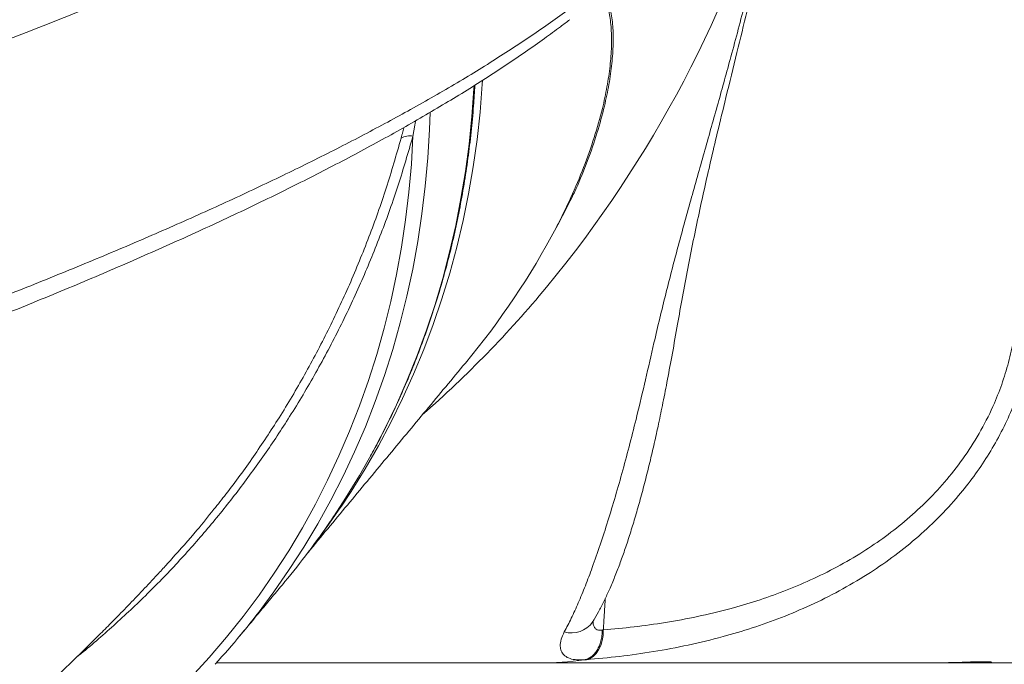
# Model space of a CAD drawing. Units: inches. Extents: x 1.38 to 9.75, y 0.69 to 8.36.
# Drawn here: x 8.66 to 9.05, y 3.25 to 3.51 of the extents above; entities that cross this region are included whole.
import ezdxf

# ---------------------------------------------------------------- set-up
doc = ezdxf.new("R2010")
doc.units = ezdxf.units.IN
doc.header["$MEASUREMENT"] = 0

msp = doc.modelspace()

# ---------------------------------------------------------------- linework, layer by layer
at = {"color": 7, "linetype": 'Continuous', "lineweight": 15}
for p, q in [((8.867038541426144, 3.253584657709181), (8.739588719902564, 3.25358465770918)), ((9.02055466169177, 3.253584657709181), (8.867038541426144, 3.253584657709181)), ((9.020554661691284, 3.253584657709176), (9.041850471392365, 3.253584657709181)), ((9.041896107322746, 3.253584657709178), (9.04187653292811, 3.253584657709181)), ((9.041896107322746, 3.253584657709178), (9.150972839801726, 3.253584657709176))]:
    msp.add_line(p, q, dxfattribs=at)
at = {"color": 7, "linetype": 'Continuous', "lineweight": 15, "flags": 128}
for points in [[(8.844400022626862, 3.482876969222197), (8.844310130896888, 3.481440628663095), (8.843442014089534, 3.470530382298477), (8.842251448260098, 3.459701043566662), (8.840739358000542, 3.448961022518841), (8.838906917598312, 3.438318659842205), (8.836755550124376, 3.427782220382574), (8.834286926328085, 3.417359886725925), (8.83150296333965, 3.407059752843808), (8.82840582318132, 3.396889817807581), (8.824997911088348, 3.386857979576334), (8.821281873641091, 3.37697202886335), (8.817260596709676, 3.367239643085844), (8.812937203212847, 3.357668380402687), (8.808315050692695, 3.348265673844756), (8.803397728707205, 3.339038825542448), (8.798189056042608, 3.329995001054848), (8.792693077747716, 3.32114122380498), (8.78888187962683, 3.315362940755634)], [(8.784407876128435, 3.309208117174442), (8.784749158801278, 3.309709004489082), (8.790476511229874, 3.318439887030586), (8.795918846983444, 3.327366666454687), (8.80107193695637, 3.336482405980063), (8.805931776808839, 3.345780021989134), (8.810494590078507, 3.355252289532566), (8.814756831115112, 3.364891847943603), (8.81871518783569, 3.374691206557854), (8.822366584298331, 3.384642750534116), (8.825708183092413, 3.394738746771672), (8.82873738754348, 3.404971349919495), (8.83145184373106, 3.41533260847268), (8.83384944231783, 3.425814470951364), (8.83592832018874, 3.436408792157327), (8.837686861898796, 3.447107339503436), (8.839123700928367, 3.457901799410978), (8.840237720745089, 3.468783783769942), (8.841028055671488, 3.479744836457213), (8.841089224007467, 3.480844285950117)], [(8.823735081977702, 3.47030411316205), (8.82350848743515, 3.46362234887061), (8.822861727740042, 3.452466120072861), (8.821881418680364, 3.441387225427466), (8.820568344478918, 3.430394527773878), (8.818923555562321, 3.419496820996108), (8.816948367720695, 3.408702822987835), (8.814644361055057, 3.398021168678306), (8.81201337871329, 3.387460403124615), (8.809057525415659, 3.37702897467586), (8.805779165771098, 3.366735228214684), (8.80218092238557, 3.356587398481573), (8.798265673764062, 3.346593603487268), (8.79403655200784, 3.33676183801856), (8.78949694030885, 3.327099967242659), (8.784650470243253, 3.317615720415262), (8.779501018866252, 3.308316684697329), (8.774052705610542, 3.299210299085557), (8.768309888990867, 3.29030384846136), (8.762277163117323, 3.281604457763144), (8.75860482840329, 3.27659980842152)], [(8.729696771473284, 3.247915533788778), (8.736781760043003, 3.255666602201712), (8.74359908700294, 3.263649921232699), (8.750143288208992, 3.271859092185328), (8.756409118429621, 3.280287535340999), (8.762391555549941, 3.28892849523262), (8.768085804596984, 3.297775046059176), (8.773487301582914, 3.306820097236812), (8.778591717163103, 3.316056399081993), (8.783394960106126, 3.325476548622192), (8.78789318057293, 3.335072995529426), (8.792082773202507, 3.344838048171912), (8.795960380001619, 3.354763879778972), (8.799522893036256, 3.364842534714253), (8.802767456922675, 3.375065934852238), (8.805691471116015, 3.385425886052932), (8.808292591994647, 3.395914084729524), (8.810568734738617, 3.406522124503796), (8.812518075000638, 3.41724150294389), (8.814139050368322, 3.428063628379086), (8.81543036161647, 3.438979826786096), (8.816390973748407, 3.449981348741365), (8.817020116825542, 3.461059376433804)], [(8.88531546888926, 3.254841129299724), (8.88669294051238, 3.255282202751381), (8.887982438102647, 3.256089892055444), (8.889144414936375, 3.257239426738535), (8.890143235137145, 3.258695552504081), (8.890948266568236, 3.260413612422333), (8.891534820268763, 3.262340916483345), (8.891884907622622, 3.26441835751101), (8.891987792039101, 3.266582223880808)], [(9.04187653292811, 3.253584657709181), (9.040804119608794, 3.253691814011273), (9.039893003358433, 3.253959326963687)]]:
    msp.add_lwpolyline(points, dxfattribs=at)
at = {"color": 7, "linetype": 'Continuous', "lineweight": 15}
for centre, radius, start, end in [((8.504265796870493, 3.703103783619425), 0.4737389880353924, 320.4559381601312, 344.1039773109103), ((8.81593671539886, 3.453958548063638), 0.007183002310587606, 81.32505791441831, 120.0379257076243), ((8.595813071210149, 3.572585710358278), 0.314434425598109, 320.2853618580262, 331.9828096459051), ((8.528738377546889, 3.684361131530726), 0.4429358446257158, 311.2540744769746, 320.3100423041428), ((8.529128118515068, 3.490818317881755), 0.3134590974500112, 322.9630894162326, 325.9622291856778), ((8.525172165777002, 3.486191068990234), 0.3138887044078569, 320.2724918213453, 325.6782346592919), ((8.507618509083155, 3.464611937520146), 0.313596385779662, 317.5800799030579, 323.1633708894563), ((8.879393867841785, 3.275735775143749), 0.01034998697664731, 254.4520400563704, 324.1758828147004), ((8.867033823387601, 3.381682732718399), 0.1280980750961045, 270.0021102869505, 277.8143861185521)]:
    msp.add_arc(centre, radius, start, end, dxfattribs=at)
for points, knots in [([(7.889014821589481, 3.411667736415715), (7.894196588925397, 3.413045769198532), (7.912600196074098, 3.417940001673466), (7.940896302878897, 3.425509313915281), (7.973899669381589, 3.434367193795887), (8.003605305967309, 3.442368708178189), (8.03315684240951, 3.450370199459828), (8.062626693998263, 3.458403491843184), (8.09199560071395, 3.466472003889144), (8.121247025624964, 3.474567630394858), (8.150261380175053, 3.482660046974921), (8.179297602012017, 3.490816586373399), (8.208322868534113, 3.499051037886894), (8.237332704169189, 3.507385329720656), (8.266031483218123, 3.515730274589751), (8.295032705205468, 3.524268656775431), (8.324265174835997, 3.532986174795585), (8.353672895694901, 3.541886629649698), (8.38260248650859, 3.550787397238325), (8.411024044056147, 3.559696887436215), (8.438918288741826, 3.568606931361151), (8.466269868112564, 3.577508605092784), (8.493051586558487, 3.58640951475081), (8.51968534937936, 3.595465385679026), (8.546113548318438, 3.604681126309197), (8.572280301080502, 3.614051061757712), (8.597721741290654, 3.623418884121028), (8.62314672002958, 3.63305150313285), (8.648449197339463, 3.642966630980958), (8.673519666092163, 3.653176713418231), (8.697621279680343, 3.663387285049371), (8.720850442886471, 3.673638448968871), (8.743168268140021, 3.683941940358005), (8.764507372835629, 3.694314937726183), (8.784827009678825, 3.704689549062522), (8.797416429533719, 3.711602065528212), (8.803709509154702, 3.715057428603026)], [0, 0, 0, 0, 0.01363052295619517, 0.04841027654377937, 0.0748011929556473, 0.1012002648015854, 0.1275993364968999, 0.1539902527033085, 0.1806464446711269, 0.2073110379428537, 0.2339756335362645, 0.2606318286710133, 0.288064355831923, 0.3154968884907168, 0.3430029914197348, 0.3705090941620579, 0.3998591550215368, 0.4292204351824069, 0.4585817154391353, 0.4879317764293806, 0.5172818370338336, 0.5466431166238006, 0.5760043957392905, 0.6053544556964819, 0.6362132271108025, 0.6670850378866087, 0.6979568461615882, 0.7288156141642491, 0.7624279204255943, 0.7960570822664634, 0.8296862447927255, 0.8632985519891659, 0.8974650615959643, 0.9316492743067502, 0.9658334884452756, 1, 1, 1, 1]), ([(8.816391173873436, 3.705914619302833), (8.81014528701673, 3.702496947054376), (8.797650343392917, 3.695659868021591), (8.777486352594618, 3.685397390130895), (8.756311821460333, 3.675136776472245), (8.733922373737972, 3.664834163481715), (8.710343731210155, 3.654471079134744), (8.68557701023628, 3.644033822787086), (8.659784672465141, 3.633596862815004), (8.63429705160258, 3.623683280010653), (8.60929882274312, 3.614281136056851), (8.58495752420511, 3.605372534338243), (8.559949774048684, 3.596461568777207), (8.53429856061268, 3.587550516611926), (8.50801783531346, 3.578646530054903), (8.481127963722114, 3.569746615850049), (8.453656050974521, 3.560846239115856), (8.42514873217404, 3.55178420912755), (8.395587809644912, 3.542568683372636), (8.364963172956655, 3.533209077264557), (8.333799819533384, 3.523849725747806), (8.303291366320806, 3.514830405531767), (8.273523543384535, 3.50614655994155), (8.24456854227294, 3.497804663745123), (8.215272024615272, 3.489465971499386), (8.18604187919229, 3.481250642859877), (8.15691259680548, 3.473144415421609), (8.127917139818177, 3.465132882608678), (8.098684882365877, 3.457118166867035), (8.0691385890172, 3.449076708947763), (8.039289386432896, 3.441016628082461), (8.009153206529389, 3.432934750156528), (7.9788545426042, 3.424852903525755), (7.9461300874858, 3.416154553018089), (7.910957321214511, 3.40684401023172), (7.873332483871628, 3.396931758413294), (7.835600882853699, 3.38702011991465), (7.797807289683807, 3.377107771154405), (7.759984787071983, 3.367190041567549), (7.722164607882752, 3.357270370763144), (7.684390349266529, 3.347352192618713), (7.645892722167805, 3.337232328575735), (7.606716333179151, 3.326893561498728), (7.566912895286527, 3.316325870102365), (7.52733952073153, 3.305761221883964), (7.501140334191895, 3.29872700154732), (7.488097964204858, 3.295215231181729), (7.488097945696885, 3.295215226198298)], [0, 0, 0, 0, 0.02496460793801376, 0.049941885905475, 0.07491915652683628, 0.09988375444235653, 0.1252650973954947, 0.1506597556096921, 0.1760544136325698, 0.2014357563246803, 0.2231167106013822, 0.2448059637450014, 0.2664952231727897, 0.2881761860220929, 0.3098571338978419, 0.3315463806317752, 0.3532356288901919, 0.3749165788455779, 0.3977136950340225, 0.4205204588913966, 0.4433272208941519, 0.4661243345525011, 0.4864141480193979, 0.5067107602820845, 0.5270073667654737, 0.5472971723488689, 0.5667922411138283, 0.5862933411147766, 0.6057944444565516, 0.6252895177785929, 0.6449808321587924, 0.6646783632508255, 0.6843758948266578, 0.7040672098667916, 0.7282024670483065, 0.7523491730532003, 0.7764958757816347, 0.8006311284931311, 0.8247663869431987, 0.8489130932008623, 0.8730597930287198, 0.8971950427067106, 0.9228893668626007, 0.9485975052875242, 0.9743056418809634, 0.9999999635380319, 1, 1, 1, 1]), ([(7.493927495474919, 3.312463002041651), (7.493927513864059, 3.312463007310861), (7.50192002818739, 3.314753176736669), (7.517952934021767, 3.319337897101897), (7.542151394114698, 3.326231152159923), (7.56649094995703, 3.333137778765137), (7.590971954626171, 3.340057967406564), (7.61555580721325, 3.346980299945145), (7.640259386951187, 3.353910875790153), (7.665061919111178, 3.360838436183083), (7.692293680102552, 3.3684357417469), (7.721935204444402, 3.376702171128819), (7.751332583179681, 3.384895011349965), (7.778106044119525, 3.392352348615589), (7.802248612563254, 3.3990745163555), (7.826391903551874, 3.405790626572603), (7.85315256140988, 3.41324288470333), (7.882494433355053, 3.421443520864822), (7.911950556017345, 3.429705471685787), (7.938900047927071, 3.437289031059041), (7.963365782612014, 3.444194299710766), (7.987753155150156, 3.451093484533381), (8.01496830103018, 3.458824158313305), (8.044934420455268, 3.467400907920734), (8.07316635493115, 3.475550064446078), (8.096853339711835, 3.482434591140717), (8.116078138338699, 3.488050936146428), (8.135200254892844, 3.493667053092716), (8.157604392499335, 3.500278782236024), (8.183203971971603, 3.507900235912221), (8.211866522512095, 3.516543587230369), (8.24022040080151, 3.525200697555302), (8.266100680803257, 3.533203361168647), (8.289577649109104, 3.540547196178502), (8.310738872693383, 3.547229801295338), (8.331673488131674, 3.553926145349293), (8.3523791913017, 3.560641136765197), (8.372824259941225, 3.56736335691451), (8.393021225575842, 3.574097633996384), (8.412951381621939, 3.580837751940315), (8.432545084020227, 3.587561592739512), (8.451778969655267, 3.594255499374934), (8.470660963690149, 3.600944161480856), (8.489239240699524, 3.607647936951535), (8.507512822357322, 3.614366092366953), (8.525452903006373, 3.621088802086655), (8.543070367859508, 3.627820098683707), (8.560348018688904, 3.634555305536012), (8.577625131319655, 3.641425459333259), (8.594846285426279, 3.6484448597123), (8.611992282077036, 3.655619748902271), (8.628713432587354, 3.662807967527715), (8.645006800413523, 3.670009516219777), (8.66084548837125, 3.67721239510395), (8.67622780007916, 3.684420169106325), (8.691180961054568, 3.691632515066485), (8.700739090867023, 3.696456358015039), (8.70551935205522, 3.698868883234657)], [0, 0, 0, 0, 4.097982379644116e-08, 0.01781115508221826, 0.03563035027092999, 0.05351078234009992, 0.07139121453543469, 0.0893044149258634, 0.1072176148594087, 0.1251926563499719, 0.1431759965369788, 0.1662479850476767, 0.1893375415941646, 0.2067198354070845, 0.2241021288607153, 0.2415145221754856, 0.2589269155976567, 0.2820343751842296, 0.3051594852698693, 0.3230112937715897, 0.3408631019426471, 0.3587475215678107, 0.3766319418679072, 0.4009663180694385, 0.4253213119506937, 0.4398418843334002, 0.4543712186918725, 0.4689049374651961, 0.4834474364705641, 0.505777125558976, 0.5281387561419773, 0.5505163801304617, 0.5729260764492429, 0.5902258124609957, 0.6075329520842064, 0.6248961366242768, 0.6422593217305259, 0.6596525134371937, 0.6770457052101044, 0.694495476531164, 0.7119528447408932, 0.7292518214018134, 0.7465581947167041, 0.7639206223919052, 0.7812830503678813, 0.7986754748429488, 0.816067899116835, 0.8335169078775688, 0.8509735128429088, 0.8695049941172035, 0.8880455777052838, 0.9066551940820956, 0.9252648104348197, 0.9439113824276798, 0.9625579536829948, 0.9812742906480982, 1, 1, 1, 1]), ([(8.718903913252051, 3.691190976566409), (8.712434897915012, 3.687945605803368), (8.699495396513916, 3.681454126444062), (8.678926026680502, 3.671728471992085), (8.657476272686857, 3.6619666461297), (8.635072064152292, 3.652165296136463), (8.611750205268192, 3.642338816979085), (8.588321806509057, 3.632824862518838), (8.56489761812793, 3.623614321876605), (8.54158072519836, 3.614691943692875), (8.517575528034065, 3.605742303383326), (8.492893185193815, 3.596775209131717), (8.467549622787349, 3.587795751015172), (8.44168282207174, 3.57884080457305), (8.415320200638542, 3.569898852349567), (8.388489303887901, 3.560968892974245), (8.36108667187019, 3.552016992696661), (8.333126537319874, 3.543055968436716), (8.304630261712227, 3.534082165105685), (8.27606701909257, 3.525219602944724), (8.247482790964222, 3.516463313198863), (8.218886667224934, 3.507815360431515), (8.1899149238152, 3.49916260883752), (8.164024958918342, 3.49152940306037), (8.141382958037717, 3.484912325612086), (8.122082473016441, 3.479299027454084), (8.102659760346294, 3.473680648745818), (8.0792814854842, 3.466952023690757), (8.051871907471005, 3.459121685052581), (8.020357017449339, 3.450193344535465), (7.988634552305476, 3.441266099529711), (7.956735628254445, 3.432336404622902), (7.924683509761409, 3.423398732625662), (7.89249786640886, 3.414458743625479), (7.860484338680196, 3.405596589390758), (7.839172620172124, 3.399722849643454), (7.828654836435165, 3.396824034873263)], [0, 0, 0, 0, 0.03307654762972168, 0.066160615194045, 0.09923716314515832, 0.1325879972619593, 0.1659465349367306, 0.1992973640738787, 0.2296038469381908, 0.2599161138692657, 0.2902226003735048, 0.3207396190021422, 0.3512625409647913, 0.3817795581790587, 0.4120872267420699, 0.4424006785547154, 0.4727083496969945, 0.5032265648288796, 0.5337506858522676, 0.5642689011512164, 0.59359159952317, 0.6229142982283604, 0.6523211451478154, 0.6817279843139421, 0.7007898856669489, 0.7198517850406116, 0.7389367308479489, 0.7580216768051586, 0.7883587708795592, 0.8187074674538597, 0.8490561634933025, 0.8793932568380726, 0.9097303534761383, 0.9400790510209587, 0.9704277446027527, 1, 1, 1, 1]), ([(7.532090689716088, 3.203761646220502), (7.544548261689206, 3.207050486297113), (7.56946927937101, 3.213629717135892), (7.607112472788558, 3.223516928172129), (7.644899593606424, 3.233405995720322), (7.682811368490434, 3.243284853458028), (7.720809574160529, 3.25315701850984), (7.758860055054749, 3.263035858712186), (7.796919325342526, 3.272915865552101), (7.83575612219441, 3.283009196104388), (7.875336184377702, 3.293310515909596), (7.915614393170022, 3.303819582718123), (7.955724710920297, 3.314328885663306), (7.993837782414214, 3.324377949358799), (8.0299526761486, 3.333956250887645), (8.06408725344634, 3.343058466919467), (8.097968940085332, 3.352160771018042), (8.13156187668468, 3.361271096476191), (8.164842197189747, 3.370384630819072), (8.197789577180018, 3.379491793477083), (8.230370276711662, 3.388597795763458), (8.26313143801387, 3.397865186696383), (8.296019929638858, 3.407304955978216), (8.328982261745054, 3.41691614016287), (8.361413086992636, 3.426524635900529), (8.391496323335778, 3.435577874465619), (8.419309459890565, 3.444092017417084), (8.444941331704872, 3.452084149318614), (8.470127729597623, 3.460079440319169), (8.494932556258167, 3.468101310023312), (8.519337127654783, 3.476141521646042), (8.543322490125746, 3.484203266295557), (8.56678825856017, 3.492265006188243), (8.590502373031695, 3.500611756693297), (8.614383669203225, 3.509240253358596), (8.638346537773003, 3.518140795210882), (8.661600013954446, 3.527039840297956), (8.684121786238324, 3.535934472041915), (8.705892377074594, 3.544835549788173), (8.726899013695352, 3.553745201921553), (8.747123837604878, 3.562654283221377), (8.766881778286919, 3.571704511654458), (8.786106945256227, 3.580903329389299), (8.804732300666194, 3.590263908624185), (8.82242841520378, 3.599626225068186), (8.839669466628457, 3.609281198699164), (8.856441515573472, 3.619221757015417), (8.866955686262163, 3.626035746983475), (8.872215431747046, 3.62944446594284)], [0, 0, 0, 0, 0.02319916013345281, 0.04640925865299966, 0.06961935943642611, 0.09281852265844281, 0.1160176753159781, 0.1392277654339567, 0.1624378562579336, 0.1856370098786476, 0.2103253169372147, 0.2350268081633736, 0.2597282994743788, 0.2844166066487073, 0.3058095985602746, 0.3272111664500547, 0.3486127343306935, 0.3700057262297906, 0.3913987186873037, 0.4128002863096575, 0.4342018534193344, 0.4555948451774624, 0.4781439582576087, 0.5007031140897868, 0.5232622678229576, 0.5458113780395462, 0.5645741063241625, 0.5833426190852854, 0.6021111342725567, 0.6208738658665774, 0.6398247875669443, 0.658781669789308, 0.6777385520177797, 0.6966894737264784, 0.7175951322857347, 0.7385087927428918, 0.7594224525270301, 0.780328110168182, 0.8012337707002357, 0.8221474329378635, 0.8430610946008138, 0.8639667543489168, 0.8859485950994543, 0.9079397392654023, 0.9299308845049307, 0.9519127267200609, 0.9759441970267286, 0.9999999999999999, 0.9999999999999999, 0.9999999999999999, 0.9999999999999999]), ([(7.888911193038368, 3.283944025214279), (7.891882270271226, 3.284726894220173), (7.901243641683243, 3.28719358456739), (7.916968209805098, 3.291346663752501), (7.936064887914055, 3.296399914022289), (7.955074367534123, 3.301442317833986), (7.974019390260429, 3.306480009427422), (7.992931234618845, 3.311522741271329), (8.01184848167878, 3.316582075988886), (8.030730928227726, 3.321648671989159), (8.049536015421502, 3.326712471298134), (8.068221448017596, 3.331763411442615), (8.086749566895604, 3.336792581077612), (8.105153274872375, 3.341810240501248), (8.123512299334372, 3.34684013518086), (8.141844164225905, 3.351888502408189), (8.1601122709459, 3.356946804133103), (8.178250513330338, 3.361997948934148), (8.196259968594788, 3.36704336122639), (8.214141694234824, 3.372084461322431), (8.231896718940435, 3.377122667913816), (8.24952603726369, 3.382159396749672), (8.267030174357258, 3.38719593678368), (8.284409453382095, 3.392233523909557), (8.301664178129757, 3.397273392154333), (8.318795047382874, 3.402316900719562), (8.335802902877075, 3.407365453990189), (8.352688504252606, 3.412420477351526), (8.36945269998829, 3.417483318380674), (8.38609434727649, 3.422555182911083), (8.402610281666297, 3.42763496768179), (8.41893336446422, 3.432712460402937), (8.435043451589685, 3.4377806238832), (8.450927255279954, 3.442834905897503), (8.46662795140945, 3.447888832461762), (8.482147125219313, 3.452942932470137), (8.497486023117151, 3.457997558930125), (8.512646198943031, 3.463053469228156), (8.527630590719715, 3.468110871367667), (8.542429228920636, 3.473169497516784), (8.557017311379637, 3.478232278041572), (8.57139818800751, 3.483297254936436), (8.585582973509485, 3.488369147484314), (8.599578279017544, 3.493450593432458), (8.613364597169896, 3.498535119188211), (8.626922289466549, 3.503615870361634), (8.64023295532864, 3.508686476114908), (8.653294954232132, 3.513746038018172), (8.666161244159532, 3.518818695274647), (8.678831411678443, 3.523907678003541), (8.69129457548588, 3.529011008720728), (8.703502827622259, 3.534110794064465), (8.715456784478278, 3.539208598087421), (8.727157006187161, 3.544306023458194), (8.738603990974667, 3.549404688334569), (8.749797953785531, 3.554506135642886), (8.760738914974912, 3.559611863574969), (8.771426858113465, 3.564723395790302), (8.781861920340916, 3.569842382460088), (8.792044304701461, 3.574970572425028), (8.801974119960471, 3.580109746859756), (8.811651409656825, 3.585261722879861), (8.821076013922424, 3.590428348166292), (8.830247954653572, 3.595611471495826), (8.839158273045575, 3.600808572624098), (8.847794601652792, 3.606011577201996), (8.856127164127987, 3.611217067500913), (8.86291019270441, 3.615578792532291), (8.86680776261603, 3.618211228112277), (8.868129789182568, 3.619104130574671)], [0, 0, 0, 0, 0.007030186312221705, 0.0221509506506721, 0.03728969964786248, 0.05239229592721513, 0.06741433772679233, 0.08251365965649632, 0.0976633836913932, 0.1128366184407026, 0.128003096718628, 0.143129577550588, 0.158189192526621, 0.1731619622295837, 0.1881875823526822, 0.2033466909595218, 0.2184779202264052, 0.2335859267255129, 0.2486754168605933, 0.2637511033351194, 0.2788177048351951, 0.2938799457420328, 0.3089425558613819, 0.3240091503562699, 0.3390840062208243, 0.3541718633716083, 0.369277464927094, 0.384405556872998, 0.3995608878711008, 0.4147482090791965, 0.4299683568795095, 0.4452151819022516, 0.4603295061854994, 0.4754331315610849, 0.4905316241609312, 0.5056305756118703, 0.520734174401755, 0.5358475516490023, 0.5509762996132535, 0.5661329912459911, 0.5812686984410141, 0.5963796207123498, 0.611530179085167, 0.6267048210618197, 0.6418878952128253, 0.6570600186994644, 0.6722036516434121, 0.6873037045955117, 0.702403045085228, 0.717650578312432, 0.7328759469158395, 0.748083487460385, 0.7632775825758754, 0.7784626375309767, 0.7936430791513602, 0.8088233543430715, 0.824007045816645, 0.8391980224631496, 0.8544007704563997, 0.8696197835795624, 0.8848595575235237, 0.9001245826254751, 0.915419334528757, 0.9307482622538314, 0.94611527709248, 0.961486341070534, 0.9768118356668695, 0.9921347480679543, 1, 1, 1, 1]), ([(8.87643187123114, 3.605834810838401), (8.87146890972989, 3.602546266366887), (8.861540646694875, 3.595967626877681), (8.845250084692974, 3.586081258039543), (8.827958581289694, 3.576192998886798), (8.809582035393513, 3.566314911664557), (8.790159505400549, 3.556443479281167), (8.76970570084119, 3.5465653331332), (8.74824686239161, 3.536685981053437), (8.725326753839822, 3.526593278292842), (8.700884569147602, 3.516292555561194), (8.674873823351156, 3.505784051495028), (8.647832392550129, 3.495275264017543), (8.621042994375, 3.48522664695441), (8.594674985313631, 3.47564872986566), (8.568882900424871, 3.466546842881399), (8.54240703551321, 3.457444830885885), (8.515274674663015, 3.448334760248067), (8.487502068198113, 3.439221443142407), (8.459109305681773, 3.430114460129242), (8.430126196244967, 3.421008599740298), (8.400048630773197, 3.411741314654716), (8.368862549608588, 3.402301612519961), (8.336560478015732, 3.392690454377539), (8.30371856001932, 3.383081942425414), (8.272234953323382, 3.374028648626417), (8.242230772934269, 3.365514419255021), (8.213806004729271, 3.357522177195075), (8.185089133027871, 3.349526746944314), (8.156004275939477, 3.341504708425687), (8.126561503264224, 3.333464298084425), (8.096775901359647, 3.325402324659798), (8.066769934257131, 3.317340326806266), (8.035530630583409, 3.308993279490017), (8.00304958582767, 3.300364443630368), (7.969326090130486, 3.291463516795948), (7.935438021670093, 3.282564052255495), (7.901416716249049, 3.27366896694285), (7.867287823695448, 3.264767401756051), (7.833075523408598, 3.255857228760179), (7.798809983875624, 3.246947593661444), (7.763932691051365, 3.237896768885484), (7.728468000462622, 3.228697310625565), (7.692448099175293, 3.2193360453088), (7.65649558490964, 3.209973008789376), (7.619539866428177, 3.200317257565472), (7.581590856454944, 3.190375863979972), (7.555722838898816, 3.183561268420013), (7.542782285376124, 3.180152246511481)], [0, 0, 0, 0, 0.02319916013345282, 0.04640925865299973, 0.06961935943642615, 0.0928185226584429, 0.1160176753159782, 0.1392277654339567, 0.1624378562579336, 0.1856370098786477, 0.2103253169372148, 0.2350268081633737, 0.2597282994743789, 0.2844166066487073, 0.3058095985602747, 0.3272111664500548, 0.3486127343306936, 0.3700057262297907, 0.3913987186873038, 0.4128002863096576, 0.4342018534193345, 0.4555948451774626, 0.4781439582576089, 0.5007031140897871, 0.5232622678229578, 0.5458113780395464, 0.5645741063241627, 0.5833426190852855, 0.6021111342725568, 0.6208738658665776, 0.6398247875669444, 0.658781669789308, 0.6777385520177798, 0.6966894737264785, 0.7175951322857347, 0.7385087927428919, 0.7594224525270301, 0.780328110168182, 0.8012337707002358, 0.8221474329378636, 0.8430610946008139, 0.8639667543489169, 0.8859485950994545, 0.9079397392654023, 0.9299308845049306, 0.9519127267200609, 0.9759441970267287, 1, 1, 1, 1]), ([(8.876619606640055, 3.265764531229305), (8.877543656930214, 3.267517268460368), (8.879392059326822, 3.271023315407194), (8.882165097625181, 3.277193797481155), (8.884918068690755, 3.283899505466218), (8.887795126981045, 3.291538917446047), (8.890760400046222, 3.300037729929991), (8.893793013013669, 3.309400585214752), (8.896765223740829, 3.319205006743715), (8.899668032896786, 3.329408151137287), (8.902494538394794, 3.339981061295402), (8.905486280870639, 3.35185391582477), (8.908619227951924, 3.365069514587791), (8.912269452153202, 3.381241857182616), (8.916539292064993, 3.399024531688576), (8.921540643692955, 3.418172675529146), (8.926741705199605, 3.437040068546327), (8.931991855660135, 3.455577992305102), (8.937190578850398, 3.473987435653844), (8.942563175257206, 3.493386589049361), (8.948008851820797, 3.513917682301217), (8.952823287308428, 3.533386753062087), (8.956745507928153, 3.550758854090655), (8.959441993025328, 3.563508293710528), (8.960905188996326, 3.571394102118974), (8.961412832518455, 3.574130016948317)], [0, 0, 0, 0, 0.02738195063024085, 0.05477284484167937, 0.08279998224596938, 0.1108322317522433, 0.1436296373286644, 0.1764589014205493, 0.2092681144273134, 0.2428915793561492, 0.2765355933431738, 0.310164061723161, 0.3535954577071399, 0.3971071245496166, 0.4550713046747759, 0.5130412174267449, 0.5709798714837121, 0.6293518969484051, 0.6877373060834427, 0.7461223854826874, 0.8148197233144424, 0.8835085152293135, 0.9295239149242884, 0.9755489156867967, 1, 1, 1, 1]), ([(8.887758925414998, 3.269694419645049), (8.888029741138176, 3.270116339124017), (8.889043293678613, 3.271695411250063), (8.890679037389775, 3.274698727072948), (8.892709320462991, 3.278733321181744), (8.894719100082762, 3.283174559378358), (8.896719038936297, 3.287974494110189), (8.898706850202384, 3.293167045114477), (8.900645477894427, 3.29863957447795), (8.902560379461773, 3.30446086101955), (8.90445822051657, 3.310652206195734), (8.9063458915333, 3.317238530504244), (8.908229558329497, 3.324253883225607), (8.910076648291307, 3.331548725308316), (8.911856409075185, 3.339079947133379), (8.913577957968771, 3.346872551148939), (8.915306788946129, 3.355188161553365), (8.917097887169287, 3.364305750112545), (8.919004995835026, 3.374510930566244), (8.920938917987211, 3.385313663843572), (8.922910410705132, 3.396540312380841), (8.924969603891215, 3.407511762020429), (8.927143541527215, 3.418539908780817), (8.929404533788272, 3.42943595523673), (8.931764150015711, 3.440275465981912), (8.934265668230239, 3.451215423120102), (8.93710046311835, 3.463206096511848), (8.940572937035762, 3.47751542413629), (8.944510525215696, 3.493496535187169), (8.948322222482297, 3.509086165806992), (8.951541042327058, 3.522601573632273), (8.95420874317275, 3.534173784454786), (8.956568370214738, 3.544823151261932), (8.958647830710357, 3.554618869137965), (8.960541240131356, 3.564033156681219), (8.961799339847936, 3.570589354604005), (8.962446889847032, 3.57418595120526), (8.962525449781664, 3.574622285687977)], [0, 0, 0, 0, 0.006389926278384498, 0.02391488181195098, 0.04193035770412844, 0.06023776990872641, 0.08032877146591175, 0.1002695917607832, 0.1207211909484397, 0.14176634481435, 0.1635026378434435, 0.1860338339479829, 0.2094731685046087, 0.2339690306123899, 0.257923056238801, 0.2820515794399615, 0.3077773257110466, 0.3355430082449414, 0.3661280516409798, 0.400981440818758, 0.433423224412199, 0.4676803466596625, 0.5015074121405838, 0.5355279579651215, 0.569778921719964, 0.6043333234003007, 0.6407278230980868, 0.6861444744701718, 0.7442726091904814, 0.7976632570569575, 0.8387239558157056, 0.8753908505991737, 0.9088074328746096, 0.9398516107341554, 0.967379108923611, 0.9960424753700036, 1, 1, 1, 1]), ([(8.8733978883282, 3.424884399237655), (8.875385791228604, 3.428856550686876), (8.879365120631793, 3.436807894312661), (8.884347424369482, 3.448734677352968), (8.888531631485975, 3.460498915232607), (8.891539367225112, 3.471111022307676), (8.893541131919003, 3.480509323717325), (8.894740011956504, 3.488694664320039), (8.895297444425552, 3.496372766392604), (8.895202859705696, 3.503460180372981), (8.894381775568949, 3.50973339263135), (8.893254554184633, 3.514412495400615), (8.892210790052212, 3.516634441933976), (8.891864523771687, 3.517371567437464)], [0, 0, 0, 0, 0.1103558047097333, 0.2209072175530714, 0.3313732328611065, 0.4416123633540018, 0.5271575489820726, 0.6129168243634433, 0.698608462453012, 0.7840611710613917, 0.8703681602514356, 0.9569949439790465, 1, 1, 1, 1]), ([(8.892607596807721, 3.51799177883907), (8.892880005497895, 3.517411931912477), (8.89385873346798, 3.515328619500304), (8.894953277952258, 3.510807222808725), (8.895820470838654, 3.504511316660014), (8.89595692288425, 3.497395419786407), (8.895444105951416, 3.489693839092889), (8.894288374289314, 3.481483547573329), (8.892394385944435, 3.472337598397087), (8.88961879233038, 3.462288264312729), (8.88594705417592, 3.451411641548634), (8.88288073318078, 3.444056422840266), (8.881348095772692, 3.440380068226717)], [0, 0, 0, 0, 0.03911103955884602, 0.1405207312986476, 0.2415644738977829, 0.3415485179866253, 0.4418059127664728, 0.5421396463951792, 0.6422280587811906, 0.7614215095103898, 0.8807514543099869, 1, 1, 1, 1]), ([(7.648469319051491, 3.103684059856864), (7.661453569599391, 3.107101997882264), (7.687428660457671, 3.113939608603822), (7.726514999616288, 3.124202832836525), (7.765637373815229, 3.134464154400399), (7.804979414458421, 3.144767436041143), (7.844497204123041, 3.155131149065637), (7.884149753624055, 3.165568992545449), (7.923672388472216, 3.176006494072802), (7.961106402439459, 3.185920548071048), (7.996442975993133, 3.195323099793527), (8.029692411941976, 3.204232052870064), (8.062727553088026, 3.213143335050319), (8.095517504831165, 3.222054668784261), (8.128040777889836, 3.230958901562077), (8.160275186033552, 3.239859026568046), (8.192189275803285, 3.24875957851217), (8.224291873466324, 3.257821750306746), (8.256540306421307, 3.267037382063404), (8.288889277322927, 3.276397056183286), (8.3207682692986, 3.285756435926511), (8.350992428571162, 3.294775744929325), (8.379599455359953, 3.303459544735007), (8.40664034755497, 3.311801365434468), (8.433225260898423, 3.320139950728143), (8.458993289071303, 3.328355142813586), (8.483946382385328, 3.336461205533118), (8.508091758151165, 3.344472547047416), (8.531747910190404, 3.352487042854322), (8.554974793237928, 3.36052825152116), (8.577753738189296, 3.368588053518841), (8.600066206953558, 3.376669622859171), (8.62181830654401, 3.384751132393305), (8.644583640627637, 3.393449090089772), (8.668185837531, 3.402759176505617), (8.692424783718963, 3.412670900352955), (8.715729062787922, 3.422581969804021), (8.738069722203422, 3.432493709064152), (8.759423501901225, 3.442410789085744), (8.779776912334873, 3.452329770959723), (8.799107292674258, 3.462247221633782), (8.817785522372384, 3.472366303954356), (8.835708626858747, 3.482704232746459), (8.852778162001114, 3.493271027484093), (8.868604775933493, 3.503834738999829), (8.878314294567065, 3.510868309130303), (8.88295361868318, 3.5143797479335), (8.882953625266683, 3.514379752916461)], [0, 0, 0, 0, 0.02496460793801382, 0.04994188590547501, 0.07491915652683637, 0.0998837544423567, 0.1252650973954949, 0.1506597556096922, 0.1760544136325699, 0.2014357563246804, 0.2231167106013823, 0.2448059637450014, 0.2664952231727899, 0.2881761860220929, 0.309857133897842, 0.3315463806317753, 0.3532356288901921, 0.3749165788455781, 0.3977136950340228, 0.4205204588913967, 0.4433272208941521, 0.4661243345525014, 0.4864141480193981, 0.5067107602820847, 0.5270073667654739, 0.547297172348869, 0.5667922411138284, 0.5862933411147767, 0.6057944444565516, 0.6252895177785931, 0.6449808321587925, 0.6646783632508257, 0.6843758948266581, 0.7040672098667919, 0.7282024670483067, 0.7523491730532004, 0.7764958757816348, 0.8006311284931313, 0.8247663869431986, 0.8489130932008623, 0.8730597930287197, 0.8971950427067106, 0.9228893668626007, 0.9485975052875241, 0.9743056418809632, 0.9999999635380318, 1, 1, 1, 1]), ([(7.930631559400033, 3.168008782733176), (7.936249193354176, 3.169510780675471), (7.948213963328775, 3.172709824975719), (7.966469084960249, 3.177605609207358), (7.985392230031476, 3.182693808762252), (8.004227954122017, 3.187774915210783), (8.022948383235354, 3.192842653701829), (8.041527764586728, 3.197892281187054), (8.060010715353231, 3.202935955217973), (8.078444257243618, 3.207983756125393), (8.096848027108813, 3.213044236027103), (8.115183724209965, 3.218108552893395), (8.13342233600678, 3.22317065400774), (8.151564996330475, 3.228232685195712), (8.169612527575579, 3.233296738167128), (8.18756577767457, 3.238364944282882), (8.205425847023355, 3.243439419805325), (8.223196433222638, 3.248523428980226), (8.240786301043181, 3.253591484856768), (8.258200012429732, 3.258643704538299), (8.275444298823146, 3.263683333684237), (8.29260982503928, 3.26873806632795), (8.309690045296872, 3.273807591010516), (8.326673085287442, 3.278889966530179), (8.343547096134007, 3.28398324036748), (8.360300263035581, 3.289085431202768), (8.376920848149577, 3.294194541512756), (8.393397226525847, 3.299308563039917), (8.409717852669784, 3.304425462201592), (8.425870691695339, 3.309542994352263), (8.441843976063605, 3.314658929202642), (8.457626313111211, 3.319771081919847), (8.473207295896339, 3.324877513682528), (8.488576848634947, 3.329976325411576), (8.503725248518757, 3.335065651247173), (8.518643166992984, 3.340143714934831), (8.53332162746153, 3.345208651491835), (8.547757115140818, 3.3502608988892), (8.561965505167242, 3.355306042409297), (8.576002930123947, 3.36036296111749), (8.58989000548545, 3.365441493322966), (8.60362488989166, 3.370543117002172), (8.617170171480058, 3.375656046798929), (8.630509275696841, 3.380775936277619), (8.64362459912187, 3.385897887756112), (8.656498984286028, 3.391017012529531), (8.669115870443218, 3.39612828805636), (8.68146104510075, 3.401228007648333), (8.693544752334986, 3.406320473685494), (8.705404201360567, 3.411420605779063), (8.717045479793281, 3.416533990127721), (8.728458422147275, 3.421658308336816), (8.739619165661512, 3.426784600279224), (8.750528730337686, 3.431914845450388), (8.761188004636123, 3.437051060831662), (8.771598040119704, 3.442195386464827), (8.781760041685441, 3.44735027903546), (8.791676528766448, 3.452518499546489), (8.80134458220257, 3.457702052822746), (8.810750471281528, 3.462896815516026), (8.819882608306385, 3.468098136504264), (8.828736378597096, 3.473305061772178), (8.83731262722309, 3.478519688899084), (8.845612013246887, 3.483744175358787), (8.853635140516221, 3.488980654708468), (8.861382652060584, 3.494231889328848), (8.868545895513316, 3.499281170637246), (8.874327312579494, 3.503519582431874), (8.877575066734996, 3.505961128897478), (8.878799014400146, 3.506881249372383)], [0, 0, 0, 0, 0.01335186502533232, 0.02843759402340557, 0.04352079078065155, 0.05857885024178239, 0.07359379501714651, 0.0885479805163427, 0.1034281316716579, 0.1183835007615818, 0.1333976780015715, 0.1484012451758024, 0.1633995676990448, 0.1783979941351133, 0.1934006994888452, 0.2084124171391264, 0.2234384878652866, 0.2384842489733313, 0.253559434226023, 0.268433202287249, 0.2833504111359867, 0.2983189258551417, 0.3133328299330372, 0.3283860813363281, 0.3434725145077921, 0.3585858662372737, 0.3737198023814247, 0.3888679452615543, 0.4040239015243456, 0.4191810931859459, 0.4343312689157883, 0.4494681848911583, 0.4645857052619467, 0.4796778281479436, 0.4947387111496446, 0.509762695758158, 0.5247443305178342, 0.5396783928186615, 0.5545749777675417, 0.5694922386602335, 0.5845349306435458, 0.599623058091042, 0.6147431163971954, 0.629881216166527, 0.6450233094356366, 0.6601508707218219, 0.6752495589915682, 0.6903054902542273, 0.7053062158706005, 0.7203285488957232, 0.735435849540308, 0.7505367587975713, 0.7656372252766809, 0.7807419391015237, 0.7958560228511056, 0.8109853599762972, 0.8261358258917909, 0.8413133702503464, 0.8565321525812076, 0.8717643816061181, 0.8869883006027388, 0.9022098669428145, 0.9174344583197139, 0.9326664875464374, 0.9479116796621272, 0.9631756042765368, 0.9784636266869738, 0.9918838087582437, 0.9999999999999999, 0.9999999999999999, 0.9999999999999999, 0.9999999999999999]), ([(8.799881041811286, 3.334318453020217), (8.800447360083721, 3.335318747866103), (8.802647481571512, 3.339204849183461), (8.806211165304715, 3.346144965880312), (8.810567094770514, 3.355131776947132), (8.814635350491125, 3.364280217053449), (8.818435798333086, 3.373569674146006), (8.821959683450553, 3.382997532844427), (8.825206158299062, 3.392556227148771), (8.828172490445331, 3.402239396133694), (8.830856713454915, 3.412040234349424), (8.833256831257312, 3.421951958012372), (8.835371363416709, 3.431967615725738), (8.837197972863327, 3.442080406367148), (8.83873842303019, 3.452282624918949), (8.83998012981954, 3.462569591439655), (8.840894721330308, 3.472185884538201), (8.841259131838273, 3.478400726320914), (8.841419504582833, 3.481135804514085)], [0, 0, 0, 0, 0.02288997359873098, 0.0889265369327155, 0.154967937211736, 0.2210148546819859, 0.2870679061420537, 0.3531276399975713, 0.4191945326526895, 0.4852689862468643, 0.5513513277082712, 0.6174418090621269, 0.6835406089027461, 0.7496478349155817, 0.8157635273167773, 0.8818876630667943, 0.9480201607080165, 0.9999999999999999, 0.9999999999999999, 0.9999999999999999, 0.9999999999999999]), ([(8.81702011682554, 3.461059376433804), (8.815139511068061, 3.454588819409674), (8.811377315694116, 3.441644320220405), (8.804607265795239, 3.42270215036186), (8.796982319930436, 3.404036242043853), (8.788411553406485, 3.385730178323176), (8.77892259135263, 3.367824764334412), (8.768964896271374, 3.351115276560874), (8.758660133724817, 3.335568749885707), (8.748124623313206, 3.321135239676982), (8.736975050712552, 3.307226286604078), (8.725113478110746, 3.29374944959208), (8.712554021837603, 3.280721358798525), (8.699221998396657, 3.268285123834771), (8.69001191769472, 3.260134779276688), (8.68510953152819, 3.256335110944483), (8.685001466635455, 3.256251353619621)], [0, 0, 0, 0, 0.07991302444395762, 0.1598678562401037, 0.2397808698870029, 0.3212484053854565, 0.4027602615622126, 0.4842277158689574, 0.5567249036815075, 0.629284856519934, 0.7018446237013067, 0.774341558125843, 0.8489540391708805, 0.9236355357808939, 0.9983166732782262, 1, 1, 1, 1]), ([(8.738589445635014, 3.314054771078211), (8.740200797048512, 3.316035644742547), (8.745654170801629, 3.322739610344856), (8.754265702117657, 3.334754081792996), (8.764649522744065, 3.350405327006394), (8.774475449942486, 3.366991108316296), (8.783718593124648, 3.384470324090825), (8.792186180731795, 3.402564267474841), (8.79981667918377, 3.421252948803411), (8.806662206829929, 3.440471278053707), (8.81044847728612, 3.453609505550695), (8.812341097397084, 3.460176831860571)], [0, 0, 0, 0, 0.04714763683523079, 0.1595640051479675, 0.2718770404178551, 0.3920388584796697, 0.5122637477319758, 0.6324256776480093, 0.7549282134279341, 0.8774974484090726, 0.9999999999999999, 0.9999999999999999, 0.9999999999999999, 0.9999999999999999]), ([(8.881348095772692, 3.440380068226718), (8.88094742941821, 3.439581507329224), (8.878944075531177, 3.435588658765503), (8.876319450437027, 3.430407884514162), (8.874024319860732, 3.426068726394771), (8.8733978883282, 3.424884399237655)], [0, 0, 0, 0, 0.1538063890559345, 0.7690404345622728, 1, 1, 1, 1]), ([(9.062024448523122, 3.390511296297031), (9.061666922384546, 3.387229976674599), (9.0609505426149, 3.380655153908848), (9.058848653821451, 3.370940223617373), (9.056040713476037, 3.361422624355567), (9.0524909165619, 3.352224558879965), (9.048246345214823, 3.343402343999034), (9.043381892953722, 3.334977774023495), (9.037944846357783, 3.326957731273237), (9.03146792916271, 3.318717076014782), (9.023832221229474, 3.310438144305944), (9.015002632981055, 3.302292420830837), (9.005678254542735, 3.294904297355578), (8.995634692512875, 3.28804838627185), (8.984923317703107, 3.28180195471325), (8.973610210854257, 3.27618845117696), (8.962137493184803, 3.27135727234829), (8.95061198413602, 3.267256643340231), (8.938318132476214, 3.263595470972212), (8.925326874553026, 3.260460033945395), (8.911722284061852, 3.257917928677595), (8.898328911271637, 3.256021545531646), (8.889651307490091, 3.25523442218204), (8.88531546888926, 3.254841129299724)], [0, 0, 0, 0, 0.03759452834188141, 0.07532864495128797, 0.1130676161065381, 0.1506687887033443, 0.187804609424915, 0.2250561053854934, 0.2623204783523463, 0.2994739121921638, 0.346466008870967, 0.3936235193248768, 0.4408168922139853, 0.4878580573970304, 0.5398110304859042, 0.591923536595167, 0.6441391632043092, 0.6963427482675094, 0.7483723551640318, 0.811214235510882, 0.8741524820074966, 0.9371192163104721, 1, 1, 1, 1]), ([(8.891987792039103, 3.266582223880808), (8.895998991910592, 3.266940450232623), (8.904026515622084, 3.267657360540113), (8.916431781795714, 3.26938792987798), (8.929050181269037, 3.27171759425312), (8.94107325838743, 3.274591860770766), (8.952421471200553, 3.277940772368996), (8.963025366118925, 3.28168050125819), (8.973601226837452, 3.286100824241748), (8.984051690999214, 3.291256518602463), (8.993927092335086, 3.296991776781832), (9.00316693684814, 3.303278419588468), (9.011722212198455, 3.310038495516173), (9.019838850642692, 3.317512179763201), (9.027511692228765, 3.325825047893128), (9.034572275599558, 3.335028020477489), (9.040873468741788, 3.345081451981419), (9.045754359476136, 3.354909091786421), (9.049356785710366, 3.364276474589857), (9.051919051844045, 3.373001434027403), (9.053834924775638, 3.381909488552838), (9.054484158701188, 3.387938033517905), (9.054808155095074, 3.390946543628341)], [0, 0, 0, 0, 0.06413160373680898, 0.1283451301722419, 0.1925286749134178, 0.2566193387849541, 0.3089628772378267, 0.3614795979186724, 0.4140041497981062, 0.4664221145857, 0.5186825636619785, 0.5653708023107135, 0.6122124364523929, 0.6590146306903598, 0.7056489024769406, 0.7544428144732838, 0.8033598155612436, 0.8521257480463362, 0.8890273473664042, 0.9260685223048105, 0.963104928400748, 1, 1, 1, 1]), ([(8.784486424977237, 3.309366377255422), (8.785055467257521, 3.310177988232966), (8.786504533903514, 3.312244756270815), (8.787856991490912, 3.314380341879221), (8.788678344762541, 3.315677292144172)], [0, 0, 0, 0, 0.3926957271838943, 1, 1, 1, 1]), ([(8.722036338466975, 3.29457750230445), (8.725389990309688, 3.298266863365783), (8.73111600051073, 3.304566061989641), (8.736400154066457, 3.311275122541473), (8.738589445635014, 3.314054771078211)], [0, 0, 0, 0, 0.5856873678120152, 1, 1, 1, 1]), ([(7.95623091673861, 2.829657182689295), (7.95634419205539, 2.829709394029247), (7.957073604069054, 2.830045597711513), (7.958170087240426, 2.830551125661229), (7.959485773863588, 2.831157743697669), (7.961105808864313, 2.831904761837523), (7.963634658437218, 2.833071022380981), (7.967272018569004, 2.834748971381881), (7.971716157343412, 2.836799792359662), (7.976898907363964, 2.839192406202445), (7.982715356297181, 2.841878828485847), (7.98954600512628, 2.845035265053449), (7.996838034992815, 2.848406834129113), (8.004262317629957, 2.851841621373686), (8.010882718312208, 2.854906116551331), (8.01670879836457, 2.857604191503834), (8.021883923408287, 2.860001812422191), (8.026616787390484, 2.862195548127572), (8.03113074851369, 2.864288645987807), (8.035774442821795, 2.866442684807433), (8.040893772612526, 2.868818297047858), (8.04880338182415, 2.872490321413151), (8.059318559331453, 2.877376522275911), (8.071518264411898, 2.883069494686481), (8.083088345000498, 2.888487110911873), (8.093900128662668, 2.893566144213908), (8.102950996130234, 2.897831477575175), (8.110127705133506, 2.901221893542071), (8.115414985126414, 2.903723808721351), (8.120638973364155, 2.906199551241445), (8.12620642328723, 2.90884224985321), (8.132212871148267, 2.91169842619946), (8.138459820793377, 2.914674633431668), (8.14497353244775, 2.917783913530837), (8.15197239364607, 2.921131617680539), (8.159298246856174, 2.924643932087334), (8.166505166288816, 2.928113416224407), (8.173108386121337, 2.931303526998845), (8.179004636714756, 2.934161451297525), (8.184110012321494, 2.93664313231923), (8.188479026040154, 2.93877211922277), (8.192567226310592, 2.940768450027998), (8.196909523697618, 2.942893302158581), (8.201933153467857, 2.94535763244276), (8.20783928154835, 2.948263176939625), (8.21421908506645, 2.951412348816204), (8.220632748143078, 2.954589660377751), (8.226712279335478, 2.957611500493654), (8.232733180955726, 2.960613768841692), (8.239555759885405, 2.964027246314685), (8.24705425890757, 2.967793897993733), (8.254849661185053, 2.971727687059594), (8.262084883460117, 2.975394203707928), (8.27001616867774, 2.979435081687275), (8.278039248073174, 2.983549562336457), (8.286611827254166, 2.987973376036003), (8.293701337947988, 2.991657000123523), (8.299500152441082, 2.994685592066098), (8.303662499698223, 2.996866628175865), (8.30758087279169, 2.998926851296762), (8.311100141663243, 3.000782783570227), (8.314447881160314, 3.00255276296686), (8.318020227988097, 3.004446734679103), (8.32165891598945, 3.006381872339603), (8.324739401979551, 3.008024976141616), (8.327418000670736, 3.009456877750211), (8.330043323553381, 3.0108630474681), (8.332959344936523, 3.012428688879198), (8.335867510498, 3.013994073581203), (8.338514918241906, 3.015422437863699), (8.341234671388952, 3.016892925798642), (8.344025618368816, 3.018405422635493), (8.346917527646035, 3.019976639281175), (8.349979907610257, 3.021644398599282), (8.353697896279504, 3.023674690612785), (8.358179899205098, 3.026131200364098), (8.3630229261974, 3.028796719259227), (8.367820937447831, 3.031451400130646), (8.373053686361802, 3.034361137105552), (8.378712065677588, 3.037526181274133), (8.384847395346272, 3.040980994208329), (8.392034354096557, 3.045054954647588), (8.400365116323805, 3.049818073119842), (8.409671343195207, 3.055195560078905), (8.418934709898465, 3.060605165795832), (8.428131726600807, 3.066033533708679), (8.437060293960425, 3.071361439172578), (8.445879062269599, 3.076679559959987), (8.453033090689223, 3.081039455294739), (8.458872306448448, 3.084627516774642), (8.463106227737004, 3.087243273747389), (8.467218937220185, 3.08979996855874), (8.471280944132848, 3.092339816538078), (8.475396913649012, 3.094928696244564), (8.47955426809907, 3.097560012707826), (8.483181828245035, 3.099870194776191), (8.486172117398523, 3.101784025111748), (8.488865851671758, 3.103514535701188), (8.491749203369023, 3.105374552765038), (8.4947226918148, 3.107301942577339), (8.49764927048288, 3.109207432046389), (8.50068269381563, 3.111191040644871), (8.503603730444304, 3.113110771393448), (8.506131786787448, 3.114779815827077), (8.507916768397974, 3.115962071944763), (8.509437333568183, 3.11697162260973), (8.51105214073844, 3.118046118310132), (8.51308354575047, 3.119401663031049), (8.51540583025066, 3.120956986369409), (8.517980272919486, 3.122688014662121), (8.520557192724175, 3.124428006451536), (8.523353864282948, 3.126324595917584), (8.526242124505005, 3.128292277403178), (8.529033901914199, 3.130203860048826), (8.531636937944759, 3.131994102184998), (8.534193121656918, 3.133759102989685), (8.53685736553077, 3.135607101586375), (8.539429666535895, 3.137399653229615), (8.541886872630199, 3.139119017944399), (8.544403393069778, 3.140887129200105), (8.546925788113231, 3.142667531392716), (8.549228945927254, 3.144300258466799), (8.551269413248592, 3.145752027499469), (8.553251965575265, 3.147167404385393), (8.555467870033487, 3.148755025271764), (8.558133156590387, 3.150672499160853), (8.561164611607218, 3.152865425665872), (8.56403268679113, 3.154953483227758), (8.566613026778162, 3.156841909491333), (8.56908430651979, 3.158658762508344), (8.571614304693647, 3.160528546876074), (8.57387176724284, 3.162205595277684), (8.575687160582438, 3.163559631420982), (8.577258075401545, 3.164735011210132), (8.578887808869055, 3.165958258850194), (8.580787989085934, 3.167389456223744), (8.583489986124425, 3.169433140997354), (8.586786368106468, 3.171942722878191), (8.590101799928116, 3.174486808489022), (8.593053876718983, 3.17676633984485), (8.595855874858406, 3.17894215435869), (8.598842362846062, 3.181276154220378), (8.60150719013555, 3.183372434620767), (8.603785698894665, 3.185174351262919), (8.606005402515146, 3.186937227646785), (8.608590897979383, 3.189001307855924), (8.611372386028531, 3.191236140602567), (8.613930520192165, 3.193304352445525), (8.616376588222822, 3.195292348725418), (8.61881213182945, 3.197282514084568), (8.621963518803737, 3.199873059974124), (8.625303865452397, 3.202640251695437), (8.628659964091211, 3.205444814994483), (8.631658950063324, 3.207968527792301), (8.634847803980737, 3.210669964440702), (8.63859350621312, 3.213869870792508), (8.642967242420001, 3.217643475253506), (8.64756980229603, 3.221659694517764), (8.652079670573427, 3.225642180445273), (8.656735759830152, 3.22979913955883), (8.660664388153451, 3.233351655043985), (8.663936893305632, 3.236342347320989), (8.66620212633832, 3.238425623667417), (8.668602949789657, 3.240647085223153), (8.671230789914212, 3.243096038130763), (8.673959951529934, 3.245659847619783), (8.676458350343038, 3.248024971108792), (8.679786530736651, 3.251197043959644), (8.684375876502367, 3.255618831931748), (8.689638144588692, 3.260776739514292), (8.694747752391415, 3.265865889636699), (8.699559220262767, 3.270725402557439), (8.704906694987141, 3.276213411736759), (8.710604524971968, 3.282167128873415), (8.715635555811378, 3.287529271669527), (8.719453474693733, 3.291654790987032), (8.721342150385787, 3.293727041839328), (8.722080889521958, 3.294537584809193)], [0, 0, 0, 0, 0.0003742549001553299, 0.002409933850619248, 0.00362275222511694, 0.004721249445306602, 0.007762685125590116, 0.01197892194709119, 0.01674072634899856, 0.02244851550576276, 0.02910627752108373, 0.03596383562417391, 0.04502732625735681, 0.05322035575595779, 0.06053537837742758, 0.06696649712988197, 0.07255629975729048, 0.07776704006473947, 0.08271794599911327, 0.08756641504322894, 0.09319209321249025, 0.0997348133020859, 0.1138773784382858, 0.1282143000197045, 0.1404473701132624, 0.1525774755975151, 0.164521023245373, 0.1709796905305561, 0.1768337523315523, 0.182406119230977, 0.188661602766197, 0.1957107717050258, 0.2028089215983481, 0.2099239340163816, 0.2179300979007999, 0.2267188695463181, 0.235003677318609, 0.2426710736078302, 0.2494423588038053, 0.2553360633047805, 0.2603200265320306, 0.2645765121595904, 0.2695223560472786, 0.275402621787848, 0.2820583005842893, 0.2901409589157751, 0.2977548602905953, 0.3045985264236256, 0.311561501916846, 0.3190305540299699, 0.328766891935767, 0.3382983365468966, 0.3466532672147923, 0.355788100556617, 0.3657824371183915, 0.3756495489094726, 0.3867931713497618, 0.3915848849060668, 0.3968343498305698, 0.4020359513104897, 0.4059736697693383, 0.4097900490394009, 0.4143780977208675, 0.4191689164957851, 0.4232652074307094, 0.4258281389052328, 0.4291418378159367, 0.4330473734199592, 0.436714110958288, 0.4400226964506538, 0.4429721423387494, 0.44692774227759, 0.4505206868147996, 0.4538731821948346, 0.4584953292056781, 0.4645906584601864, 0.4708848758856852, 0.4768827559941151, 0.4828077683645439, 0.4908226516982697, 0.4985204885955377, 0.5063826780060151, 0.5185573945550186, 0.5308655886310907, 0.5427753958924463, 0.5550489873961851, 0.5673711869556997, 0.5784758662449508, 0.5905810022800919, 0.5964120479390794, 0.6022770617136471, 0.6078595384771669, 0.6131390031657783, 0.6188793499960809, 0.6247274434603493, 0.6302471848965358, 0.6338641681851844, 0.6371216458512927, 0.6414295614410683, 0.6458630901268888, 0.649537491632983, 0.6536578298662763, 0.6585805336929667, 0.6618394035700718, 0.6643425250303789, 0.6661403472547124, 0.6682820690342473, 0.6711802047161669, 0.6747572213325848, 0.6781578910845089, 0.6821640868466131, 0.6857900882969259, 0.6901657223002498, 0.6945790481757138, 0.6978323964408256, 0.7014257351189804, 0.7056525740562082, 0.7094071987356177, 0.7126391807819383, 0.7163872090130495, 0.7204200401609219, 0.7237120598464152, 0.7265285184667133, 0.7294172651084633, 0.7324615862773901, 0.7363238451903159, 0.7411638719528101, 0.7458404835441205, 0.7490298685335357, 0.7526011851503231, 0.7567859708204187, 0.7602786751932431, 0.7626758703560643, 0.7649023472423974, 0.7673080665329478, 0.7699809423540774, 0.7734359644328305, 0.7794567533482205, 0.7848624751476249, 0.7884966291645893, 0.7928907798211872, 0.7976406550356849, 0.8021711805865683, 0.8051358728894604, 0.8081433502174318, 0.8124083652260407, 0.8170894970829897, 0.8210634889900347, 0.8243369266507141, 0.8285240481395832, 0.8324547607254719, 0.8390285766185709, 0.8443677109025466, 0.8484221393039374, 0.8532782551412279, 0.8595778127175704, 0.8663681705800095, 0.8743617013267144, 0.881841652486377, 0.8883935513872137, 0.8969673325470797, 0.9009459041389175, 0.9044156581969146, 0.9080914557529759, 0.9127551421854394, 0.9173935735819995, 0.9216333343207879, 0.9251995522659153, 0.9340326715925994, 0.9446563282212155, 0.9519076909953733, 0.9600561825356518, 0.9694247249400924, 0.9796680752364085, 0.989861582902867, 0.996034445977163, 1, 1, 1, 1]), ([(8.88794959503186, 3.269995852919502), (8.887951086433153, 3.269732728098121), (8.887955608567658, 3.26893489733321), (8.888295273057972, 3.267763825552845), (8.889027404780942, 3.266829918465158), (8.890141478626454, 3.266359341215968), (8.891046000966126, 3.266449403675005), (8.891572291536402, 3.26650180594397)], [0, 0, 0, 0, 0.1175744022701423, 0.3565018108307916, 0.614704723580983, 0.7758183940203591, 1, 1, 1, 1]), ([(8.884450714139128, 3.254774228757606), (8.884450700606829, 3.254774227867296), (8.883139654885833, 3.254687972253813), (8.880858559835639, 3.254730150984344), (8.878224014683896, 3.255419332199504), (8.876402820832395, 3.256590699270907), (8.87531848863092, 3.258209381265055), (8.874897375976346, 3.26027995324957), (8.87521068714886, 3.262811774634959), (8.876149884500306, 3.264780106530571), (8.876619606640055, 3.265764531229305)], [0, 0, 0, 0, 1.571144157564061e-06, 0.1522167070686136, 0.2889317847703193, 0.4256929563913448, 0.5567001094706147, 0.687769070988625, 0.8438434905655581, 1, 1, 1, 1]), ([(9.02055466169177, 3.253584657709181), (9.022584101636443, 3.253599211960114), (9.026703777372061, 3.253628756463057), (9.032119473447409, 3.253791511996836), (9.036755308312216, 3.253939717907212), (9.039948770598954, 3.25403215578813), (9.041188944387649, 3.254029663723129), (9.041575451857836, 3.254028887056385)], [0, 0, 0, 0, 0.2222974329188358, 0.4512542205988278, 0.6709938686359859, 0.897463300169217, 1, 1, 1, 1]), ([(9.041259308777668, 3.254017994099372), (9.041519073187274, 3.254019285508614), (9.042138454889423, 3.254022364742045), (9.042746024558312, 3.254002010795674), (9.043158223787964, 3.253974811883695), (9.043197955396069, 3.253969919926842), (9.043214610927134, 3.253967869213489)], [0, 0, 0, 0, 0.2267905317015129, 0.5407588582641936, 0.8074856401093526, 1, 1, 1, 1]), ([(9.041575451857836, 3.254028887056385), (9.04207464471545, 3.254032547546126), (9.043535697275358, 3.254043261176788), (9.044725399187366, 3.253959743075851), (9.045139347420292, 3.253814491523493), (9.044517336132115, 3.253677544142028), (9.043611772675394, 3.253630301652501), (9.043320624435022, 3.253615112691867)], [0, 0, 0, 0, 0.1304007030602518, 0.3816606710478252, 0.62707513238035, 0.8801007061488061, 1, 1, 1, 1]), ([(9.043320624435022, 3.253615112691867), (9.043277331926461, 3.253612351711304), (9.042921050633364, 3.253589629865019), (9.042365008863191, 3.253586982972276), (9.04187653292811, 3.253584657709181)], [0, 0, 0, 0, 0.121512157391357, 0.9999999999999999, 0.9999999999999999, 0.9999999999999999, 0.9999999999999999])]:
    msp.add_open_spline(points, degree=3, knots=knots, dxfattribs=at)
for points, degree in [([(8.818024000642682, 3.467066847475897), (8.817020116825542, 3.461059376433804)], 1), ([(8.812341097397084, 3.460176831860571), (8.813479171839386, 3.464478139248415)], 1), ([(8.775722610903292, 3.297112788270395), (8.837687456394669, 3.371673317030182)], 1), ([(8.748798421219814, 3.264175023308739), (8.766581704778936, 3.285573140495005)], 1), ([(8.892752819305326, 3.278906127720389), (8.891987792039101, 3.266582223880808)], 1), ([(8.891572291629679, 3.266501804456203), (8.891547517417902, 3.265775654847928), (8.891497968994344, 3.26432335563138), (8.891092944399235, 3.262237823590881), (8.89045886557657, 3.260301912186737), (8.889591171872624, 3.25857746551765), (8.888523139281496, 3.257114322433485), (8.887284684126616, 3.255966703828951), (8.885918249248776, 3.255135146775482), (8.884939730031284, 3.2548945114658), (8.884450470422538, 3.254774193810959)], 3), ([(8.891572291629679, 3.266501804456203), (8.891987792039103, 3.266582223880808)], 1), ([(8.88531546888926, 3.254841129299724), (8.884450470422538, 3.254774193810959)], 1)]:
    msp.add_open_spline(points, degree=degree, dxfattribs=at)

doc.saveas('drawing.dxf')
